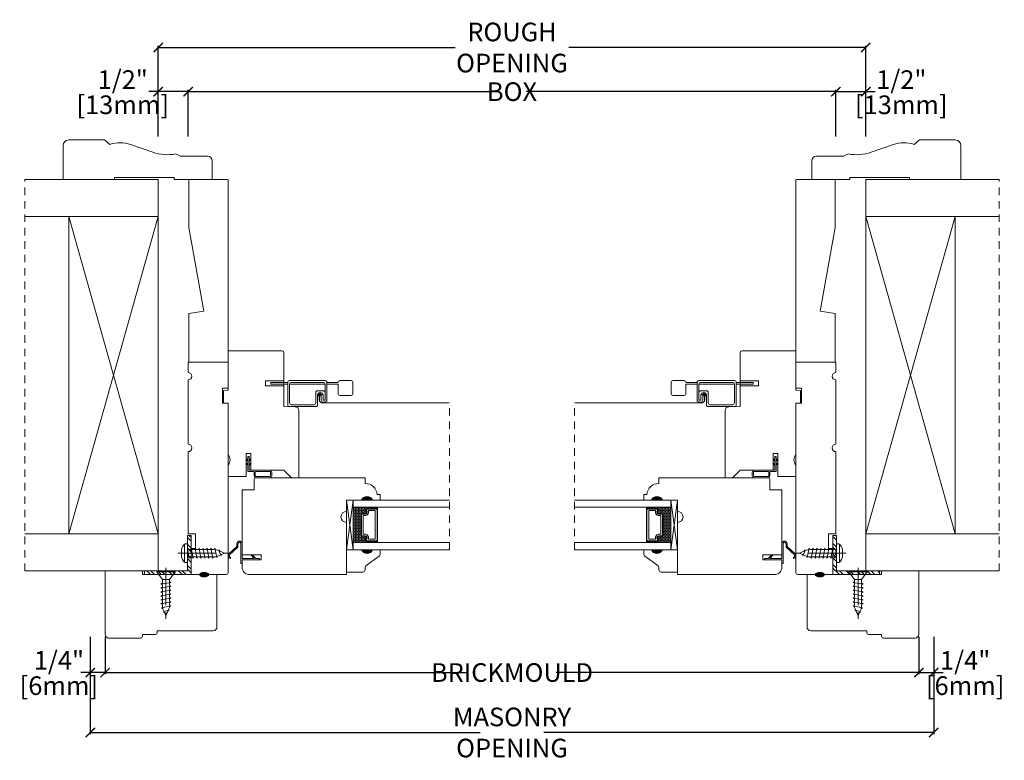
# Model space of a CAD drawing. Units: inches. Extents: x 3.7 to 20.2, y 2.7 to 15.1.
import ezdxf

# ---------------------------------------------------------------- set-up
doc = ezdxf.new("R2010")
doc.units = ezdxf.units.IN
doc.header["$LTSCALE"] = 0.5
doc.header["$MEASUREMENT"] = 0
doc.header["$PDMODE"] = 3
for name, pattern in [('CENTER', [2, 1.25, -0.25, 0.25, -0.25]), ('HIDDEN', [0.375, 0.25, -0.125]), ('HIDDEN2', [0.1875, 0.125, -0.0625])]:
    doc.linetypes.add(name, pattern=pattern)
doc.layers.get('0').update_dxf_attribs({"lineweight": 18})
doc.layers.get('Defpoints').update_dxf_attribs({"lineweight": 18})
doc.layers.add('0010010007', color=7, linetype='Continuous', lineweight=18)
doc.layers.add('Screw', color=7, linetype='Continuous')
doc.styles.get("Standard").update_dxf_attribs({"font": 'lc______.ttf', "width": 0.55, "oblique": 5})
doc.dimstyles.new('Knife', dxfattribs={"dimscale": 0, "dimtxt": 0.3125, "dimasz": 0.156, "dimexe": 0.03, "dimexo": 0.04, "dimgap": 0.04, "dimtad": 0, "dimtih": 1, "dimtoh": 1, "dimdec": 5, "dimzin": 0, "dimdsep": 46, "dimlunit": 4, "dimtxsty": 'Standard', "dimblk": 'ARCHTICK', "dimcen": 0, "dimadec": 1, "dimazin": 0, "dimtfac": 1, "dimtdec": 5, "dimtofl": 0, "dimtmove": 0, "dimatfit": 3, "dimfxl": 1, "dimfrac": 2, "dimtolj": 1, "dimtzin": 0, "dimarcsym": 0})

# ---------------------------------------------------------------- blocks, each defined once
blk = doc.blocks.new('8 x .75 FH')
at = {"layer": 'Screw', "color": 7, "lineweight": 9}
for p, q in [((-0.155, 0), (-0.155, -0.016)), ((0.155, 0), (-0.155, 0)), ((0.155, 0), (0.155, -0.016)), ((0.155, -0.016), (-0.155, -0.016)), ((-0.155, -0.016), (-0.06, -0.143)), ((-0.06, -0.143), (-0.06, -0.207)), ((0.06, -0.143), (-0.06, -0.143)), ((0.155, -0.016), (0.06, -0.143)), ((0.06, -0.143), (0.06, -0.179)), ((0.082, -0.191), (-0.083, -0.22)), ((-0.083, -0.22), (-0.06, -0.207)), ((-0.083, -0.22), (-0.06, -0.233)), ((0.082, -0.257), (-0.083, -0.286)), ((-0.083, -0.286), (-0.06, -0.273)), ((-0.083, -0.286), (-0.06, -0.299)), ((0.082, -0.323), (-0.083, -0.352)), ((-0.06, -0.233), (-0.06, -0.273)), ((-0.06, -0.299), (-0.06, -0.339)), ((0.082, -0.191), (0.06, -0.179)), ((0.082, -0.191), (0.06, -0.204)), ((0.06, -0.204), (0.06, -0.244)), ((0.082, -0.257), (0.06, -0.244)), ((0.082, -0.257), (0.06, -0.27)), ((0.06, -0.27), (0.06, -0.31)), ((0.082, -0.323), (0.06, -0.31)), ((0.082, -0.323), (0.06, -0.336)), ((-0.083, -0.352), (-0.06, -0.339)), ((-0.083, -0.352), (-0.06, -0.365)), ((0.082, -0.389), (-0.083, -0.418)), ((-0.083, -0.418), (-0.06, -0.405)), ((-0.083, -0.418), (-0.06, -0.431)), ((0.082, -0.455), (-0.083, -0.483)), ((-0.083, -0.483), (-0.06, -0.47)), ((-0.083, -0.483), (-0.06, -0.496)), ((-0.06, -0.365), (-0.06, -0.405)), ((-0.06, -0.431), (-0.06, -0.47)), ((0.06, -0.336), (0.06, -0.376)), ((0.082, -0.389), (0.06, -0.376)), ((0.082, -0.389), (0.06, -0.402)), ((0.06, -0.402), (0.06, -0.442)), ((0.082, -0.455), (0.06, -0.442)), ((0.082, -0.455), (0.06, -0.468)), ((0.06, -0.468), (0.06, -0.507)), ((0.082, -0.52), (-0.083, -0.549)), ((-0.083, -0.549), (-0.06, -0.536)), ((-0.083, -0.549), (-0.06, -0.562)), ((0.082, -0.586), (-0.072, -0.618)), ((-0.072, -0.618), (-0.06, -0.612)), ((-0.072, -0.618), (-0.049, -0.632)), ((-0.06, -0.496), (-0.06, -0.536)), ((-0.06, -0.562), (-0.06, -0.612)), ((-0.03, -0.678), (-0.049, -0.632)), ((0.055, -0.65), (-0.041, -0.684)), ((0.055, -0.65), (0.037, -0.661)), ((0.044, -0.644), (0.049, -0.632)), ((0.055, -0.65), (0.044, -0.644)), ((0.058, -0.61), (0.049, -0.632)), ((0.058, -0.61), (0.063, -0.597)), ((0.082, -0.52), (0.06, -0.507)), ((0.082, -0.52), (0.06, -0.533)), ((0.06, -0.533), (0.06, -0.573)), ((0.082, -0.586), (0.06, -0.573)), ((0.082, -0.586), (0.063, -0.597)), ((0.082, -0.586), (0.068, -0.578)), ((-0.041, -0.684), (-0.03, -0.678)), ((-0.041, -0.684), (-0.023, -0.695)), ((0, -0.75), (-0.023, -0.695)), ((0, -0.75), (0.023, -0.695)), ((0.03, -0.678), (0.023, -0.695)), ((0.03, -0.678), (0.037, -0.661))]:
    blk.add_line(p, q, dxfattribs=at)
at = {"layer": 'Screw', "color": 7, "linetype": 'CENTER', "lineweight": 9}
blk.add_line((0, 0.052), (0, -0.801), dxfattribs=at)
blk = doc.blocks.new('8 X .625 PH')
at = {"layer": 'Screw', "color": 7, "lineweight": 9}
for p, q in [((-0.155, 0.04), (-0.155, 0.01)), ((-0.145, 0.05), (0.145, 0.05)), ((-0.145, 0), (0.145, 0)), ((-0.06, 0), (-0.06, -0.016)), ((-0.057, 0.1), (0.057, 0.1)), ((0.082, -0.001), (0.081, 0)), ((0.155, 0.04), (0.155, 0.01)), ((0.082, -0.001), (-0.083, -0.029)), ((-0.083, -0.029), (-0.06, -0.016)), ((-0.083, -0.029), (-0.06, -0.042)), ((0.082, -0.066), (-0.083, -0.095)), ((-0.083, -0.095), (-0.06, -0.082)), ((-0.083, -0.095), (-0.06, -0.108)), ((0.082, -0.132), (-0.083, -0.161)), ((-0.083, -0.161), (-0.06, -0.148)), ((-0.083, -0.161), (-0.06, -0.174)), ((-0.06, -0.042), (-0.06, -0.082)), ((-0.06, -0.108), (-0.06, -0.148)), ((0.082, -0.001), (0.06, -0.014)), ((0.06, -0.014), (0.06, -0.054)), ((0.082, -0.066), (0.06, -0.054)), ((0.082, -0.066), (0.06, -0.079)), ((0.06, -0.079), (0.06, -0.119)), ((0.082, -0.132), (0.06, -0.119)), ((0.082, -0.132), (0.06, -0.145)), ((0.06, -0.145), (0.06, -0.185)), ((0.082, -0.198), (-0.083, -0.227)), ((-0.083, -0.227), (-0.06, -0.214)), ((-0.083, -0.227), (-0.06, -0.24)), ((0.082, -0.264), (-0.083, -0.293)), ((-0.083, -0.293), (-0.06, -0.28)), ((-0.083, -0.293), (-0.06, -0.306)), ((0.082, -0.33), (-0.083, -0.358)), ((-0.06, -0.174), (-0.06, -0.214)), ((-0.06, -0.24), (-0.06, -0.28)), ((-0.06, -0.306), (-0.06, -0.345)), ((0.082, -0.198), (0.06, -0.185)), ((0.082, -0.198), (0.06, -0.211)), ((0.06, -0.211), (0.06, -0.251)), ((0.082, -0.264), (0.06, -0.251)), ((0.082, -0.264), (0.06, -0.277)), ((0.06, -0.277), (0.06, -0.317)), ((0.082, -0.33), (0.06, -0.317)), ((0.082, -0.33), (0.06, -0.343)), ((-0.083, -0.358), (-0.06, -0.345)), ((-0.083, -0.358), (-0.06, -0.371)), ((0.082, -0.395), (-0.083, -0.424)), ((-0.083, -0.424), (-0.06, -0.411)), ((-0.083, -0.424), (-0.06, -0.437)), ((0.082, -0.461), (-0.072, -0.493)), ((-0.072, -0.493), (-0.06, -0.487)), ((-0.072, -0.493), (-0.049, -0.507)), ((-0.06, -0.371), (-0.06, -0.411)), ((-0.06, -0.437), (-0.06, -0.487)), ((0.058, -0.485), (0.049, -0.507)), ((0.058, -0.485), (0.063, -0.472)), ((0.06, -0.343), (0.06, -0.382)), ((0.082, -0.395), (0.06, -0.382)), ((0.082, -0.395), (0.06, -0.408)), ((0.06, -0.408), (0.06, -0.448)), ((0.082, -0.461), (0.06, -0.448)), ((0.082, -0.461), (0.063, -0.472)), ((0.082, -0.461), (0.068, -0.453)), ((-0.03, -0.553), (-0.049, -0.507)), ((0.055, -0.525), (-0.041, -0.559)), ((-0.041, -0.559), (-0.03, -0.553)), ((-0.041, -0.559), (-0.023, -0.57)), ((0, -0.625), (-0.023, -0.57)), ((0, -0.625), (0.023, -0.57)), ((0.03, -0.553), (0.023, -0.57)), ((0.03, -0.553), (0.037, -0.536)), ((0.055, -0.525), (0.037, -0.536)), ((0.044, -0.519), (0.049, -0.507)), ((0.055, -0.525), (0.044, -0.519))]:
    blk.add_line(p, q, dxfattribs=at)
at = {"layer": 'Screw', "color": 7, "linetype": 'CENTER', "lineweight": 9}
blk.add_line((0, 0.152), (0, -0.676), dxfattribs=at)
at = {"layer": 'Screw', "color": 7, "lineweight": 9}
for centre, radius, start, end in [((-0.145, 0.04), 0.01, 90, 180), ((-0.145, 0.01), 0.01, 180, 270), ((0, -0.114), 0.222, 104.8981, 133.2294), ((0, -0.114), 0.222, 46.7706, 75.1019), ((0.145, 0.04), 0.01, 0, 90), ((0.145, 0.01), 0.01, 270, 0)]:
    blk.add_arc(centre, radius, start, end, dxfattribs=at)
blk = doc.blocks.new('86NPF141')
at = {"layer": '0010010007'}
for p, q in [((0.312, 0.375), (0.292, 0.375)), ((0.292, 0.375), (0.292, 0.313)), ((0.312, 0.375), (0.312, 0.043)), ((0, 0.313), (0.292, 0.313)), ((0, 0.313), (0, 0.293)), ((0, 0.293), (0.063, 0.293)), ((0.063, 0.293), (0.12, 0.233)), ((0.292, 0.293), (0.091, 0.293)), ((0.091, 0.293), (0.148, 0.233)), ((0.12, 0.233), (0.148, 0.233)), ((0.292, 0.293), (0.292, 0.043)), ((0.362, 0.1), (0.502, 0.228)), ((0.514, 0.212), (0.382, 0.092)), ((0.49, 0.291), (0.485, 0.272)), ((0.362, 0.1), (0.362, 0.047)), ((0.382, 0.092), (0.382, 0.043))]:
    blk.add_line(p, q, dxfattribs=at)
for centre, radius, start, end in [((0.484, 0.246), 0.026, 323.4673, 85.7257), ((0.484, 0.246), 0.046, 312.1986, 81.4373), ((0.337, 0.045), 0.0448, 182.2949, 357.7051), ((0.337, 0.045), 0.0248, 184.2156, 355.7844)]:
    blk.add_arc(centre, radius, start, end, dxfattribs=at)
blk = doc.blocks.new('_ArchTick')
at = {"color": 0, "linetype": 'ByBlock', "const_width": 0.15}
blk.add_lwpolyline([(-0.5, -0.5), (0.5, 0.5)], dxfattribs=at)
blk = doc.blocks.new('*D4')
at = {"color": 0, "lineweight": -2}
for p, q in [((6.505, 13.159), (6.505, 13.94)), ((6.505, 13.91), (11.694, 13.91)), ((17.365, 13.91), (12.177, 13.91)), ((17.365, 13.159), (17.365, 13.94))]:
    blk.add_line(p, q, dxfattribs=at)
at = {"layer": 'Defpoints', "color": 0}
for p in [(17.365, 13.91), (6.505, 13.119), (17.365, 13.119)]:
    blk.add_point(p, dxfattribs=at)
at = {"color": 0, "lineweight": -2, "xscale": 0.156, "yscale": 0.156, "zscale": 0.156, "rotation": 180}
blk.add_blockref('_ArchTick', (6.505, 13.91), dxfattribs=at)
at = {"color": 0, "lineweight": -2, "xscale": 0.156, "yscale": 0.156, "zscale": 0.156}
blk.add_blockref('_ArchTick', (17.365, 13.91), dxfattribs=at)
at = {"color": 0, "insert": (11.935, 13.91), "char_height": 0.3125, "attachment_point": 5}
blk.add_mtext('\\A1;BOX', dxfattribs=at)
blk = doc.blocks.new('*D5')
at = {"color": 0, "lineweight": -2}
for p, q in [((6.005, 13.91), (5.849, 13.91)), ((6.005, 13.159), (6.005, 13.94)), ((6.505, 13.91), (6.005, 13.91)), ((6.505, 13.159), (6.505, 13.94))]:
    blk.add_line(p, q, dxfattribs=at)
at = {"layer": 'Defpoints', "color": 0}
for p in [(6.005, 13.91), (6.005, 13.119), (6.505, 13.119)]:
    blk.add_point(p, dxfattribs=at)
at = {"color": 0, "lineweight": -2, "xscale": 0.156, "yscale": 0.156, "zscale": 0.156, "rotation": 180}
blk.add_blockref('_ArchTick', (6.005, 13.91), dxfattribs=at)
at = {"color": 0, "lineweight": -2, "xscale": 0.156, "yscale": 0.156, "zscale": 0.156}
blk.add_blockref('_ArchTick', (6.505, 13.91), dxfattribs=at)
at = {"color": 0, "char_height": 0.3125, "attachment_point": 5}
for s, insert in [('\\A1;1/2"', (5.409, 14.112)), ('\\A1;[13mm]', (5.409, 13.69))]:
    blk.add_mtext(s, dxfattribs=dict(at, insert=insert))
blk = doc.blocks.new('*D6')
at = {"color": 0, "lineweight": -2}
for p, q in [((17.365, 13.159), (17.365, 13.94)), ((17.365, 13.91), (17.865, 13.91)), ((17.865, 13.159), (17.865, 13.94)), ((17.865, 13.91), (18.021, 13.91))]:
    blk.add_line(p, q, dxfattribs=at)
at = {"layer": 'Defpoints', "color": 0}
for p in [(17.865, 13.91), (17.365, 13.119), (17.865, 13.119)]:
    blk.add_point(p, dxfattribs=at)
at = {"color": 0, "lineweight": -2, "xscale": 0.156, "yscale": 0.156, "zscale": 0.156, "rotation": 180}
blk.add_blockref('_ArchTick', (17.365, 13.91), dxfattribs=at)
at = {"color": 0, "lineweight": -2, "xscale": 0.156, "yscale": 0.156, "zscale": 0.156}
blk.add_blockref('_ArchTick', (17.865, 13.91), dxfattribs=at)
at = {"color": 0, "char_height": 0.3125, "attachment_point": 5}
for s, insert in [('\\A1;1/2"', (18.462, 14.112)), ('\\A1;[13mm]', (18.462, 13.69))]:
    blk.add_mtext(s, dxfattribs=dict(at, insert=insert))
blk = doc.blocks.new('*D7')
at = {"color": 0, "lineweight": -2}
for p, q in [((6.005, 13.159), (6.005, 14.68)), ((6.005, 14.65), (10.983, 14.65)), ((17.865, 14.65), (12.887, 14.65)), ((17.865, 13.159), (17.865, 14.68))]:
    blk.add_line(p, q, dxfattribs=at)
at = {"layer": 'Defpoints', "color": 0}
for p in [(6.005, 14.65), (6.005, 13.119), (17.865, 13.119)]:
    blk.add_point(p, dxfattribs=at)
at = {"color": 0, "lineweight": -2, "xscale": 0.156, "yscale": 0.156, "zscale": 0.156, "rotation": 180}
blk.add_blockref('_ArchTick', (6.005, 14.65), dxfattribs=at)
at = {"color": 0, "lineweight": -2, "xscale": 0.156, "yscale": 0.156, "zscale": 0.156}
blk.add_blockref('_ArchTick', (17.865, 14.65), dxfattribs=at)
at = {"color": 0, "insert": (11.935, 14.65), "char_height": 0.3125, "attachment_point": 5}
blk.add_mtext('\\A1;ROUGH OPENING', dxfattribs=at)
blk = doc.blocks.new('*D8')
at = {"color": 0, "lineweight": -2}
for p, q in [((5.114, 4.773), (5.114, 4.144)), ((18.756, 4.773), (18.756, 4.144)), ((5.114, 4.174), (11.194, 4.174)), ((18.756, 4.174), (12.676, 4.174))]:
    blk.add_line(p, q, dxfattribs=at)
at = {"layer": 'Defpoints', "color": 0}
for p in [(5.114, 4.813), (18.756, 4.813), (18.756, 4.174)]:
    blk.add_point(p, dxfattribs=at)
at = {"color": 0, "lineweight": -2, "xscale": 0.156, "yscale": 0.156, "zscale": 0.156, "rotation": 180}
blk.add_blockref('_ArchTick', (5.114, 4.174), dxfattribs=at)
at = {"color": 0, "lineweight": -2, "xscale": 0.156, "yscale": 0.156, "zscale": 0.156}
blk.add_blockref('_ArchTick', (18.756, 4.174), dxfattribs=at)
at = {"color": 0, "insert": (11.935, 4.174), "char_height": 0.3125, "attachment_point": 5}
blk.add_mtext('\\A1;BRICKMOULD', dxfattribs=at)
blk = doc.blocks.new('*D9')
at = {"color": 0, "lineweight": -2}
for p, q in [((4.864, 4.773), (4.864, 4.144)), ((5.114, 4.773), (5.114, 4.144)), ((4.864, 4.174), (4.708, 4.174)), ((5.114, 4.174), (4.864, 4.174))]:
    blk.add_line(p, q, dxfattribs=at)
at = {"layer": 'Defpoints', "color": 0}
for p in [(4.864, 4.813), (5.114, 4.813), (4.864, 4.174)]:
    blk.add_point(p, dxfattribs=at)
at = {"color": 0, "lineweight": -2, "xscale": 0.156, "yscale": 0.156, "zscale": 0.156, "rotation": 180}
blk.add_blockref('_ArchTick', (4.864, 4.174), dxfattribs=at)
at = {"color": 0, "lineweight": -2, "xscale": 0.156, "yscale": 0.156, "zscale": 0.156}
blk.add_blockref('_ArchTick', (5.114, 4.174), dxfattribs=at)
at = {"color": 0, "char_height": 0.3125, "attachment_point": 5}
for s, insert in [('\\A1;1/4"', (4.339, 4.377)), ('\\A1;[6mm]', (4.339, 3.954))]:
    blk.add_mtext(s, dxfattribs=dict(at, insert=insert))
blk = doc.blocks.new('*D10')
at = {"color": 0, "lineweight": -2}
for p, q in [((18.756, 4.773), (18.756, 4.144)), ((19.006, 4.773), (19.006, 4.144)), ((18.756, 4.174), (19.006, 4.174)), ((19.006, 4.174), (19.162, 4.174))]:
    blk.add_line(p, q, dxfattribs=at)
at = {"layer": 'Defpoints', "color": 0}
for p in [(18.756, 4.813), (19.006, 4.813), (19.006, 4.174)]:
    blk.add_point(p, dxfattribs=at)
at = {"color": 0, "lineweight": -2, "xscale": 0.156, "yscale": 0.156, "zscale": 0.156, "rotation": 180}
blk.add_blockref('_ArchTick', (18.756, 4.174), dxfattribs=at)
at = {"color": 0, "lineweight": -2, "xscale": 0.156, "yscale": 0.156, "zscale": 0.156}
blk.add_blockref('_ArchTick', (19.006, 4.174), dxfattribs=at)
at = {"color": 0, "char_height": 0.3125, "attachment_point": 5}
for s, insert in [('\\A1;1/4"', (19.532, 4.377)), ('\\A1;[6mm]', (19.532, 3.954))]:
    blk.add_mtext(s, dxfattribs=dict(at, insert=insert))
blk = doc.blocks.new('*D11')
at = {"color": 0, "lineweight": -2}
for p, q in [((4.864, 4.773), (4.864, 3.139)), ((19.006, 4.773), (19.006, 3.139)), ((4.864, 3.169), (11.403, 3.169)), ((19.006, 3.169), (12.468, 3.169))]:
    blk.add_line(p, q, dxfattribs=at)
at = {"layer": 'Defpoints', "color": 0}
for p in [(4.864, 4.813), (19.006, 4.813), (4.864, 3.169)]:
    blk.add_point(p, dxfattribs=at)
at = {"color": 0, "lineweight": -2, "xscale": 0.156, "yscale": 0.156, "zscale": 0.156, "rotation": 180}
blk.add_blockref('_ArchTick', (4.864, 3.169), dxfattribs=at)
at = {"color": 0, "lineweight": -2, "xscale": 0.156, "yscale": 0.156, "zscale": 0.156}
blk.add_blockref('_ArchTick', (19.006, 3.169), dxfattribs=at)
at = {"color": 0, "insert": (11.935, 3.169), "char_height": 0.3125, "attachment_point": 5}
blk.add_mtext('\\A1;MASONRY\\POPENING', dxfattribs=at)

msp = doc.modelspace()

# ---------------------------------------------------------------- hatches: boundary and pattern name
h = msp.add_hatch(color=256)
h.dxf.hatch_style = 1
h.paths.add_polyline_path([(9.598502, 7.063207), (9.411002, 7.063207, -0.666666667)])
h = msp.add_hatch(color=256)
h.dxf.hatch_style = 1
h.paths.add_polyline_path([(14.271826, 7.063207), (14.459326, 7.063207, 0.666666667)])
at = {"linetype": 'Continuous'}
h = msp.add_hatch(dxfattribs=at)
h.set_pattern_fill('DASH', color=256, scale=0.1, angle=450, style=0)
h.set_pattern_definition([(90, (6.298337, 0.257607), (0.0125, 0.0125), [0.0125, -0.0125])])
h.paths.add_polyline_path([(9.407002, 6.819837, -0.414213562), (9.422627, 6.835462), (9.479464, 6.835462, 0.320870805), (9.500189, 6.868349), (9.476002, 6.903837, -0.414213562), (9.491627, 6.919462), (9.491627, 6.944837), (9.270002, 6.944837), (9.270002, 6.351087), (9.491627, 6.351087), (9.491627, 6.376462, -0.414213562), (9.476002, 6.392087), (9.500189, 6.427958, 0.335974631), (9.479827, 6.460462), (9.422627, 6.460462, -0.414213562), (9.407002, 6.476087)])
h = msp.add_hatch(dxfattribs=at)
h.set_pattern_fill('DOTS', color=256, scale=0.1, angle=450, style=0)
h.set_pattern_definition([(90, (6.298337, 0.2576075), (0.00625, 0.003125), [0, -0.00625])])
h.paths.add_polyline_path([(9.491627, 6.376462), (9.491627, 6.351087), (9.645002, 6.351087), (9.645002, 6.376462)])
h.paths.add_polyline_path([(9.491627, 6.944837), (9.491627, 6.919462), (9.645002, 6.919462), (9.645002, 6.944837)])
h = msp.add_hatch(dxfattribs=at)
h.set_pattern_fill('DOTS', color=256, scale=0.1, angle=450, style=0)
h.set_pattern_definition([(90, (8.298337, 0.2576075), (0.00625, 0.003125), [0, -0.00625])])
h.paths.add_polyline_path([(14.378701, 6.376462), (14.378701, 6.351087), (14.225326, 6.351087), (14.225326, 6.376462)])
h.paths.add_polyline_path([(14.378701, 6.944837), (14.378701, 6.919462), (14.225326, 6.919462), (14.225326, 6.944837)])
h = msp.add_hatch(dxfattribs=at)
h.set_pattern_fill('DASH', color=256, scale=0.1, angle=450, style=0)
h.set_pattern_definition([(90, (8.298337, 0.257607), (0.0125, 0.0125), [0.0125, -0.0125])])
h.paths.add_polyline_path([(14.463326, 6.819837, 0.414213562), (14.447701, 6.835462), (14.390864, 6.835462, -0.320870805), (14.370139, 6.868349), (14.394326, 6.903837, 0.414213562), (14.378701, 6.919462), (14.378701, 6.944837), (14.600326, 6.944837), (14.600326, 6.351087), (14.378701, 6.351087), (14.378701, 6.376462, 0.414213562), (14.394326, 6.392087), (14.370139, 6.427958, -0.335974631), (14.390501, 6.460462), (14.447701, 6.460462, 0.414213562), (14.463326, 6.476087)])
h = msp.add_hatch(dxfattribs=at)
h.set_pattern_fill('STEEL', color=256, angle=90, style=0)
h.set_pattern_definition([(135, (49.75905, 103.76987), (-0.08838835, -0.08838835), []), (135, (49.69655, 103.76987), (-0.08838835, -0.08838835), [])])
h.paths.add_polyline_path([(6.493002, 5.876483), (5.773184, 5.876483), (5.773184, 5.814483), (6.555002, 5.814483), (6.555002, 6.471615), (6.493002, 6.471615)])
h = msp.add_hatch(dxfattribs=at)
h.set_pattern_fill('STEEL', color=256, angle=90, style=0)
h.set_pattern_definition([(135, (51.75905, 103.76987), (-0.08838835, -0.08838835), []), (135, (51.69655, 103.76987), (-0.08838835, -0.08838835), [])])
h.paths.add_polyline_path([(17.377326, 5.876483), (18.097144, 5.876483), (18.097144, 5.814483), (17.315326, 5.814483), (17.315326, 6.471615), (17.377326, 6.471615)])
h = msp.add_hatch(color=256)
h.dxf.hatch_style = 1
h.paths.add_polyline_path([(9.598502, 6.232717), (9.411002, 6.232717, 0.666666667)])
h = msp.add_hatch(color=256)
h.dxf.hatch_style = 1
h.paths.add_polyline_path([(14.271826, 6.232717), (14.459326, 6.232717, -0.666666667)])
h = msp.add_hatch(color=256, dxfattribs=at)
edge = h.paths.add_edge_path()
edge.add_ellipse((6.772002, 5.814483), major_axis=(0.078491, 0), ratio=0.492808206, start_angle=0, end_angle=360)
h = msp.add_hatch(color=256, dxfattribs=at)
edge = h.paths.add_edge_path()
edge.add_ellipse((17.098326, 5.814483), major_axis=(-0.078491, 0), ratio=0.492808206, start_angle=0, end_angle=360, ccw=False)

# ---------------------------------------------------------------- linework, layer by layer
at = {"linetype": 'HIDDEN'}
for p, q in [((3.769343, 5.876483), (3.769343, 12.439983)), ((20.100985, 5.876483), (20.100985, 12.439983)), ((10.887222, 6.232717), (10.887222, 8.694574)), ((12.983106, 6.232717), (12.983106, 8.694574))]:
    msp.add_line(p, q, dxfattribs=at)
for p, q in [((6.005002, 12.439983), (3.769343, 12.439983)), ((6.005002, 5.876483), (6.005002, 12.439983)), ((17.865326, 5.876483), (17.865326, 12.439983)), ((17.865326, 12.439983), (20.100985, 12.439983)), ((6.005002, 11.814983), (3.769343, 11.814983)), ((4.505002, 6.501483), (4.505002, 11.814983)), ((6.005002, 6.501483), (4.505002, 11.814983)), ((6.005002, 11.814983), (4.505002, 6.501483)), ((17.865326, 11.814983), (20.100985, 11.814983)), ((17.865326, 6.501483), (19.365326, 11.814983)), ((17.865326, 11.814983), (19.365326, 6.501483)), ((19.365326, 6.501483), (19.365326, 11.814983)), ((9.161002, 6.232717), (9.270002, 7.063207)), ((9.491627, 6.919462), (9.491627, 6.944837)), ((9.645002, 6.919462), (9.645002, 6.944837)), ((14.225326, 6.919462), (14.225326, 6.944837)), ((14.378701, 6.919462), (14.378701, 6.944837)), ((14.709326, 6.232717), (14.600326, 7.063207)), ((6.005002, 6.501483), (3.769343, 6.501483)), ((17.865326, 6.501483), (20.100985, 6.501483)), ((9.491627, 6.376462), (9.491627, 6.351087)), ((9.645002, 6.376462), (9.645002, 6.351087)), ((14.225326, 6.376462), (14.225326, 6.351087)), ((14.378701, 6.376462), (14.378701, 6.351087)), ((6.005002, 5.876483), (3.769343, 5.876483)), ((5.773184, 5.876483), (6.493002, 5.876483)), ((5.773184, 5.876483), (5.773184, 5.814483)), ((5.773184, 5.814483), (6.555002, 5.814483)), ((18.097144, 5.814483), (17.315326, 5.814483)), ((18.097144, 5.876483), (17.377326, 5.876483)), ((17.865326, 5.876483), (20.100985, 5.876483)), ((18.097144, 5.876483), (18.097144, 5.814483))]:
    msp.add_line(p, q)
at = {"linetype": 'Continuous'}
for p, q in [((6.493002, 5.876483), (6.493002, 6.471615)), ((6.493002, 6.471615), (6.555002, 6.471615)), ((6.555002, 5.814483), (6.555002, 6.471615)), ((17.315326, 5.814483), (17.315326, 6.471615)), ((17.377326, 6.471615), (17.315326, 6.471615)), ((17.377326, 5.876483), (17.377326, 6.471615))]:
    msp.add_line(p, q, dxfattribs=at)
for points in [[(6.911002, 12.748858), (6.911002, 12.439983), (6.270377, 12.439983), (6.270377, 12.471233), (5.270377, 12.471233), (5.270377, 12.439983), (4.410752, 12.439983), (4.410752, 13.006233, -0.414213562), (4.504502, 13.099983), (5.105889, 13.099983), (5.195508, 13.025474, -0.178511114), (5.540102, 13.021873), (5.911773, 12.893702, 0.126700192), (6.298952, 12.866481), (6.377262, 12.826983), (6.832877, 12.826983, -0.414213562)], [(16.959326, 12.748858), (16.959326, 12.439983), (17.599951, 12.439983), (17.599951, 12.471233), (18.599951, 12.471233), (18.599951, 12.439983), (19.459576, 12.439983), (19.459576, 13.006233, 0.414213562), (19.365826, 13.099983), (18.764439, 13.099983), (18.67482, 13.025474, 0.178511114), (18.330226, 13.021873), (17.958555, 12.893702, -0.126700192), (17.571376, 12.866481), (17.493066, 12.826983), (17.037451, 12.826983, 0.414213562)], [(6.519066, 10.188983), (6.766702, 10.232648), (6.520002, 11.631752), (6.520002, 12.439983), (7.161002, 12.439983, -0.414213562), (7.176002, 12.424983), (7.176002, 9.376983), (6.519066, 9.376983)], [(17.351262, 10.188983), (17.103626, 10.232648), (17.350326, 11.631752), (17.350326, 12.439983), (16.709326, 12.439983, 0.414213562), (16.694326, 12.424983), (16.694326, 9.376983), (17.351262, 9.376983)], [(7.097877, 8.901898), (7.176002, 8.908733), (7.176002, 9.563909), (8.08163, 9.563909, -0.414213562), (8.11263, 9.532909), (8.11263, 8.630264), (8.302084, 8.626957, -0.409110801), (8.363002, 8.564966), (8.363002, 7.439983), (8.238002, 7.439983), (8.112693, 7.565292), (7.556002, 7.565292), (7.556002, 7.846292), (7.476002, 7.846292), (7.476002, 7.459983), (7.176002, 7.459983), (7.176002, 7.646983, 0.342245989), (7.176002, 7.833983), (7.176002, 8.689983), (7.097877, 8.691347)], [(16.772451, 8.901898), (16.694326, 8.908733), (16.694326, 9.563909), (15.788699, 9.563909, 0.414213562), (15.757699, 9.532909), (15.757699, 8.630264), (15.568244, 8.626957, 0.409110801), (15.507326, 8.564966), (15.507326, 7.439983), (15.632326, 7.439983), (15.757635, 7.565292), (16.314326, 7.565292), (16.314326, 7.846292), (16.394326, 7.846292), (16.394326, 7.459983), (16.694326, 7.459983), (16.694326, 7.646983, -0.342245989), (16.694326, 7.833983), (16.694326, 8.689983), (16.772451, 8.691347)], [(8.76888, 8.833389), (8.76888, 8.739639), (8.76888, 8.833239, 0.414213562), (8.73748, 8.864639), (8.70653, 8.864639, 0.414213562), (8.67513, 8.833239), (8.67513, 8.661664, -0.414213562), (8.64373, 8.630264), (8.20653, 8.630264, -0.414213562), (8.17513, 8.661664), (8.17513, 9.036364, -0.414213562), (8.20653, 9.067764), (8.79998, 9.067764, -0.414213562), (8.83138, 9.036364), (8.83138, 8.739789, -0.414213562), (8.79998, 8.708389), (8.76903, 8.708389, -0.414213562), (8.73763, 8.739789), (8.73763, 8.833389)], [(15.101449, 8.833389), (15.101449, 8.739639), (15.101449, 8.833239, -0.414213562), (15.132849, 8.864639), (15.163799, 8.864639, -0.414213562), (15.195199, 8.833239), (15.195199, 8.661664, 0.414213562), (15.226599, 8.630264), (15.663799, 8.630264, 0.414213562), (15.695199, 8.661664), (15.695199, 9.036364, 0.414213562), (15.663799, 9.067764), (15.070349, 9.067764, 0.414213562), (15.038949, 9.036364), (15.038949, 8.739789, 0.414213562), (15.070349, 8.708389), (15.101299, 8.708389, 0.414213562), (15.132699, 8.739789), (15.132699, 8.833389)], [(9.479827, 6.460462, -0.335974631), (9.500189, 6.427958), (9.476002, 6.392087, 0.414213562), (9.491627, 6.376462), (9.673252, 6.376462), (9.673252, 6.919462), (9.491627, 6.919462, 0.414213562), (9.476002, 6.903837), (9.500189, 6.868349, -0.320870805), (9.479464, 6.835462), (9.422627, 6.835462, 0.414213562), (9.407002, 6.819837), (9.407002, 6.476087, 0.414213562), (9.422627, 6.460462)], [(9.481045, 6.467462, -0.3593608), (9.506949, 6.425462), (9.483201, 6.390243, 0.352431049), (9.491627, 6.383462), (9.673252, 6.383462), (9.673252, 6.912462), (9.491627, 6.912462, 0.351869366), (9.483205, 6.905698), (9.507008, 6.870774, -0.344630886), (9.48077, 6.828462), (9.422627, 6.828462, 0.414213562), (9.414002, 6.819837), (9.414002, 6.476087, 0.414213562), (9.422627, 6.467462)], [(9.484564, 6.491712, -0.358455467), (9.531439, 6.426808), (9.531439, 6.407712), (9.642002, 6.407712), (9.642002, 6.888212), (9.531439, 6.888212), (9.531439, 6.869116, -0.346799311), (9.484564, 6.804212), (9.438252, 6.804212), (9.438252, 6.491712)], [(14.390501, 6.460462, 0.335974631), (14.370139, 6.427958), (14.394326, 6.392087, -0.414213562), (14.378701, 6.376462), (14.197076, 6.376462), (14.197076, 6.919462), (14.378701, 6.919462, -0.414213562), (14.394326, 6.903837), (14.370139, 6.868349, 0.320870805), (14.390864, 6.835462), (14.447701, 6.835462, -0.414213562), (14.463326, 6.819837), (14.463326, 6.476087, -0.414213562), (14.447701, 6.460462)], [(14.389283, 6.467462, 0.3593608), (14.363379, 6.425462), (14.387127, 6.390243, -0.352431049), (14.378701, 6.383462), (14.197076, 6.383462), (14.197076, 6.912462), (14.378701, 6.912462, -0.351869366), (14.387123, 6.905698), (14.36332, 6.870774, 0.344630886), (14.389559, 6.828462), (14.447701, 6.828462, -0.414213562), (14.456326, 6.819837), (14.456326, 6.476087, -0.414213562), (14.447701, 6.467462)], [(14.385764, 6.491712, 0.358455467), (14.338889, 6.426808), (14.338889, 6.407712), (14.228326, 6.407712), (14.228326, 6.888212), (14.338889, 6.888212), (14.338889, 6.869116, 0.346799311), (14.385764, 6.804212), (14.432076, 6.804212), (14.432076, 6.491712)], [(9.411002, 6.232717), (9.161002, 6.232717), (9.161002, 5.858717), (9.442502, 5.858717, 0.414213562), (9.473502, 5.889717), (9.473502, 5.936242, -0.235730494), (9.48587, 5.961018), (9.711134, 6.130416, 0.235730494), (9.723502, 6.155192), (9.723502, 6.232717), (9.598502, 6.232717, -0.666666667)], [(14.459326, 6.232717), (14.709326, 6.232717), (14.709326, 5.858717), (14.427826, 5.858717, -0.414213562), (14.396826, 5.889717), (14.396826, 5.936242, 0.235730494), (14.384458, 5.961018), (14.159195, 6.130416, -0.235730494), (14.146826, 6.155192), (14.146826, 6.232717), (14.271826, 6.232717, 0.666666667)]]:
    msp.add_lwpolyline(points, format="xyb", close=True)
for points in [[(6.505002, 9.077983), (6.505002, 8.001483, -1), (6.505002, 7.876483), (6.505002, 6.501483), (6.630002, 6.499301), (6.630002, 6.252792), (6.555002, 6.251483), (6.555002, 5.814483), (7.145002, 5.814483, 0.414213562), (7.176002, 5.845483), (7.176002, 8.689983), (7.083002, 8.691606), (7.083002, 8.93836), (7.176002, 8.939983), (7.176002, 9.376983), (6.505002, 9.376983), (6.505002, 9.202983, -1)], [(17.365326, 9.077983), (17.365326, 8.001483, 1), (17.365326, 7.876483), (17.365326, 6.501483), (17.240326, 6.499301), (17.240326, 6.252792), (17.315326, 6.251483), (17.315326, 5.814483), (16.725326, 5.814483, -0.414213562), (16.694326, 5.845483), (16.694326, 8.689983), (16.787326, 8.691606), (16.787326, 8.93836), (16.694326, 8.939983), (16.694326, 9.376983), (17.365326, 9.376983), (17.365326, 9.202983, 1)], [(7.526002, 7.755292), (7.526002, 7.795292), (7.506002, 7.795292), (7.506002, 7.755292), (7.476002, 7.737971), (7.476002, 7.721068), (7.506002, 7.738388), (7.506002, 7.685917), (7.476002, 7.668596), (7.476002, 7.65203), (7.506002, 7.669351), (7.506002, 7.545292), (7.614019, 7.545292, 0.090934801), (7.612002, 7.534292), (7.612002, 7.469207, 0.414213562), (7.643002, 7.438207), (7.878002, 7.438207, 0.414213562), (7.909002, 7.469207), (7.909002, 7.534292, 0.414213562), (7.878002, 7.565292), (7.526002, 7.565292), (7.526002, 7.668621), (7.556002, 7.651301), (7.556002, 7.667971), (7.526002, 7.685292), (7.526002, 7.737841), (7.556002, 7.72052), (7.556002, 7.737971)], [(16.344326, 7.755292), (16.344326, 7.795292), (16.364326, 7.795292), (16.364326, 7.755292), (16.394326, 7.737971), (16.394326, 7.721068), (16.364326, 7.738388), (16.364326, 7.685917), (16.394326, 7.668596), (16.394326, 7.65203), (16.364326, 7.669351), (16.364326, 7.545292), (16.256309, 7.545292, -0.090934801), (16.258326, 7.534292), (16.258326, 7.469207, -0.414213562), (16.227326, 7.438207), (15.992326, 7.438207, -0.414213562), (15.961326, 7.469207), (15.961326, 7.534292, -0.414213562), (15.992326, 7.565292), (16.344326, 7.565292), (16.344326, 7.668621), (16.314326, 7.651301), (16.314326, 7.667971), (16.344326, 7.685292), (16.344326, 7.737841), (16.314326, 7.72052), (16.314326, 7.737971)]]:
    msp.add_lwpolyline(points, format="xyb", close=True, dxfattribs=at)
for points in [[(7.80013, 8.980889), (8.11263, 8.980889), (8.11263, 9.060889), (7.80013, 9.060889)], [(16.070199, 8.980889), (15.757699, 8.980889), (15.757699, 9.060889), (16.070199, 9.060889)]]:
    msp.add_lwpolyline(points, close=True)
for points in [[(8.17513, 9.036514), (7.89388, 9.036514), (7.89388, 9.005264), (8.17513, 9.005264)], [(8.20638, 9.005264), (8.80013, 9.005264), (8.80013, 8.833389)], [(15.663949, 9.005264), (15.070199, 9.005264), (15.070199, 8.833389)], [(15.695199, 9.036514), (15.976449, 9.036514), (15.976449, 9.005264), (15.695199, 9.005264)], [(9.161002, 6.232717), (9.161002, 7.063207), (9.270002, 7.063207), (9.270002, 6.232717), (9.161002, 6.232717), (9.270002, 7.063207), (9.270002, 6.232717), (9.161002, 7.063207)], [(10.887222, 6.944837), (9.270002, 6.944837), (9.270002, 7.063207), (10.887222, 7.063207)], [(12.983106, 6.944837), (14.600326, 6.944837), (14.600326, 7.063207), (12.983106, 7.063207)], [(14.709326, 6.232717), (14.709326, 7.063207), (14.600326, 7.063207), (14.600326, 6.232717), (14.709326, 6.232717), (14.600326, 7.063207), (14.600326, 6.232717), (14.709326, 7.063207)], [(9.645002, 6.376462), (9.645002, 6.366712), (9.683002, 6.366712), (9.683002, 6.929212), (9.645002, 6.929212), (9.645002, 6.919462)], [(14.225326, 6.376462), (14.225326, 6.366712), (14.187326, 6.366712), (14.187326, 6.929212), (14.225326, 6.929212), (14.225326, 6.919462)], [(10.887222, 6.351087), (9.270002, 6.351087), (9.270002, 6.232717), (10.887222, 6.232717)], [(12.983106, 6.351087), (14.600326, 6.351087), (14.600326, 6.232717), (12.983106, 6.232717)]]:
    msp.add_lwpolyline(points)
for points in [[(8.80013, 9.005114), (8.80013, 8.739639), (8.76888, 8.739639), (8.80013, 8.739639), (8.80013, 8.864489, 0.414213562), (8.76873, 8.895889), (8.67528, 8.895889, 0.414213562), (8.64388, 8.864489), (8.64388, 8.692914, -0.414213562), (8.61248, 8.661514), (8.23778, 8.661514, -0.414213562), (8.20638, 8.692914), (8.20638, 9.005114, -0.414213562), (8.23778, 9.036514), (8.76873, 9.036514, -0.414213562), (8.80013, 9.005114)], [(8.83138, 9.005264), (9.01888, 9.005264), (9.01888, 8.849164, 0.414213562), (9.05028, 8.817764), (9.23748, 8.817764, 0.414213562), (9.26888, 8.849164), (9.26888, 9.036364, 0.414213562), (9.23748, 9.067764), (9.05028, 9.067764, 0.412815077), (9.01888, 9.036514), (8.83138, 9.036514)], [(15.038949, 9.005264), (14.851449, 9.005264), (14.851449, 8.849164, -0.414213562), (14.820049, 8.817764), (14.632849, 8.817764, -0.414213562), (14.601449, 8.849164), (14.601449, 9.036364, -0.414213562), (14.632849, 9.067764), (14.820049, 9.067764, -0.412815077), (14.851448, 9.036514), (15.038949, 9.036514)], [(15.070199, 9.005114), (15.070199, 8.739639), (15.101449, 8.739639), (15.070199, 8.739639), (15.070199, 8.864489, -0.414213562), (15.101599, 8.895889), (15.195049, 8.895889, -0.414213562), (15.226449, 8.864489), (15.226449, 8.692914, 0.414213562), (15.257849, 8.661514), (15.632549, 8.661514, 0.414213562), (15.663949, 8.692914), (15.663949, 9.005114, 0.414213562), (15.632549, 9.036514), (15.101599, 9.036514, 0.414213562), (15.070199, 9.005114)], [(7.889002, 7.476207), (7.889002, 7.473207, -0.414213562), (7.874002, 7.458207), (7.647002, 7.458207, -0.414213562), (7.632002, 7.473207), (7.632002, 7.530292, -0.414213562), (7.647002, 7.545292), (7.874002, 7.545292, -0.414213562), (7.889002, 7.530292), (7.889002, 7.473207)], [(15.981326, 7.476207), (15.981326, 7.473207, 0.414213562), (15.996326, 7.458207), (16.223326, 7.458207, 0.414213562), (16.238326, 7.473207), (16.238326, 7.530292, 0.414213562), (16.223326, 7.545292), (15.996326, 7.545292, 0.414213562), (15.981326, 7.530292), (15.981326, 7.473207)], [(6.927002, 4.875483, 0.414213562), (6.989002, 4.937483), (6.989002, 5.814483), (5.739002, 5.814483), (5.739002, 5.876483), (5.114002, 5.876483), (5.114002, 4.813483, 0.414213562), (5.176002, 4.751483), (5.708002, 4.751483, 0.414213562), (5.739002, 4.782483), (5.739002, 4.813483), (5.958002, 4.813483, 0.414213562), (5.989002, 4.844483), (5.989002, 4.875483), (6.927002, 4.875483)], [(16.943326, 4.875483, -0.414213562), (16.881326, 4.937483), (16.881326, 5.814483), (18.131326, 5.814483), (18.131326, 5.876483), (18.756326, 5.876483), (18.756326, 4.813483, -0.414213562), (18.694326, 4.751483), (18.162326, 4.751483, -0.414213562), (18.131326, 4.782483), (18.131326, 4.813483), (17.912326, 4.813483, -0.414213562), (17.881326, 4.844483), (17.881326, 4.875483), (16.943326, 4.875483)]]:
    msp.add_lwpolyline(points, format="xyb")
at = {"const_width": 0.03125}
for points in [[(8.690873, 8.832974, 1), (8.722123, 8.832974, 1)], [(15.179455, 8.832974, -1), (15.148205, 8.832974, -1)]]:
    msp.add_lwpolyline(points, format="xyb", close=True, dxfattribs=at)
at = {"linetype": 'HIDDEN2', "const_width": 0.02}
for points in [[(8.706498, 8.832974), (8.706498, 8.741074, 0.414213562), (8.752998, 8.694574), (10.887222, 8.694574)], [(15.16383, 8.832974), (15.16383, 8.741074, -0.414213562), (15.11733, 8.694574), (12.983106, 8.694574)]]:
    msp.add_lwpolyline(points, format="xyb", dxfattribs=at)
at = {"linetype": 'ByBlock'}
for points in [[(7.410859, 6.144483), (7.410859, 7.236457), (7.613002, 7.236457), (7.613002, 7.423207, -0.414213562), (7.628002, 7.438207), (9.472389, 7.438207), (9.472389, 7.343168, -0.389902449), (9.673562, 7.158168), (9.723169, 7.158168), (9.723169, 7.063207), (9.598169, 7.063207)], [(16.459469, 6.144483), (16.459469, 7.236457), (16.257326, 7.236457), (16.257326, 7.423207, 0.414213562), (16.242326, 7.438207), (14.397939, 7.438207), (14.397939, 7.343168, 0.389902449), (14.196766, 7.158168), (14.147159, 7.158168), (14.147159, 7.063207), (14.272159, 7.063207)], [(9.410669, 7.063207), (9.161002, 7.063207), (9.161002, 6.87712, 0.994652406), (9.161002, 6.69012), (9.161002, 5.814483), (7.536002, 5.814483, -0.414213562), (7.411002, 5.939483), (7.411002, 6.064483), (7.727502, 6.064483), (7.727502, 6.144483), (7.415002, 6.144483)], [(14.459659, 7.063207), (14.709326, 7.063207), (14.709326, 6.87712, -0.994652406), (14.709326, 6.69012), (14.709326, 5.814483), (16.334326, 5.814483, 0.414213562), (16.459326, 5.939483), (16.459326, 6.064483), (16.142826, 6.064483), (16.142826, 6.144483), (16.455326, 6.144483)]]:
    msp.add_lwpolyline(points, format="xyb", dxfattribs=at)
for centre in [(9.504419, 7.024145), (14.365909, 7.024145)]:
    msp.add_arc(centre, 0.101562, 22.6198649, 157.3801351)
at = {"linetype": 'Continuous'}
msp.add_ellipse((6.772002, 5.814483), major_axis=(0.078491, 0), ratio=0.492808206, dxfattribs=at)
at = {"linetype": 'Continuous', "extrusion": (0, 0, -1)}
msp.add_ellipse((17.098326, 5.814483), major_axis=(-0.078491, 0), ratio=0.492808206, dxfattribs=at)

# ---------------------------------------------------------------- block references
at = {"rotation": 90}
msp.add_blockref('8 X .625 PH', (6.493002, 6.174049), dxfattribs=at)
at = {"zscale": 2, "rotation": 180}
msp.add_blockref('86NPF141', (7.703236, 6.377075), dxfattribs=at)
at = {"xscale": -1, "zscale": 2, "rotation": 180}
msp.add_blockref('86NPF141', (16.167092, 6.377075), dxfattribs=at)
at = {"xscale": -1, "rotation": 270}
msp.add_blockref('8 X .625 PH', (17.377326, 6.174049), dxfattribs=at)
msp.add_blockref('8 x .75 FH', (6.133093, 5.876483))
at = {"xscale": -1}
msp.add_blockref('8 x .75 FH', (17.737235, 5.876483), dxfattribs=at)

# ---------------------------------------------------------------- dimensions: what is measured, and where the dimension line sits
for base, p1, p2, text, picture, middle in [((6.005002, 14.650132), (17.865326, 13.11852), (6.005002, 13.11852), 'ROUGH OPENING', '*D7', (11.935164, 14.650132)), ((17.365326, 13.910112), (6.505002, 13.11852), (17.365326, 13.11852), 'BOX', '*D4', (11.935164, 13.910112)), ((4.864002, 3.168931), (19.006326, 4.813483), (4.864002, 4.813483), 'MASONRY\\POPENING', '*D11', (11.935164, 3.168931)), ((18.756326, 4.17436), (5.114002, 4.813483), (18.756326, 4.813483), 'BRICKMOULD', '*D8', (11.935164, 4.17436))]:
    dim = msp.add_linear_dim(base=base, p1=p1, p2=p2, text=text, dimstyle='Knife', override={"dimscale": 1, "dimpost": '\\X'})
    dim.commit()
    dim.dimension.update_dxf_attribs({"geometry": picture, "text_midpoint": middle})
for base, p1, p2, picture, middle in [((6.005002, 13.910112), (6.505002, 13.11852), (6.005002, 13.11852), '*D5', (5.40877, 13.910112)), ((17.865326, 13.910112), (17.365326, 13.11852), (17.865326, 13.11852), '*D6', (18.461559, 13.910112)), ((4.864002, 4.17436), (5.114002, 4.813483), (4.864002, 4.813483), '*D9', (4.338797, 4.17436)), ((19.006326, 4.17436), (18.756326, 4.813483), (19.006326, 4.813483), '*D10', (19.531531, 4.17436))]:
    dim = msp.add_linear_dim(base=base, p1=p1, p2=p2, dimstyle='Knife', override={"dimscale": 1, "dimpost": '\\X'})
    dim.commit()
    dim.dimension.update_dxf_attribs({"geometry": picture, "text_midpoint": middle})

doc.saveas('drawing.dxf')
